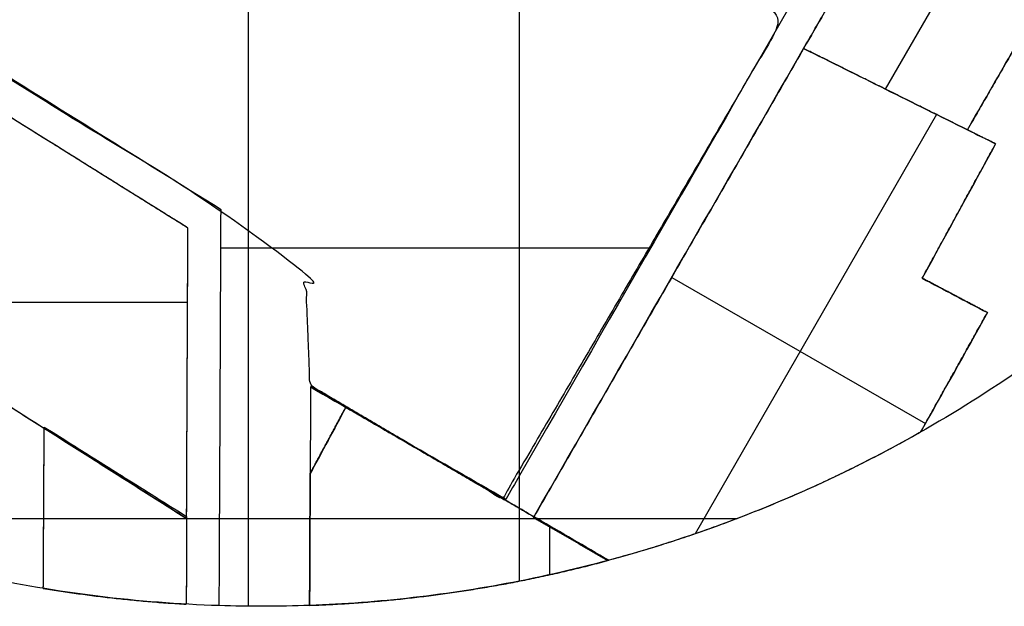
# Model space of a CAD drawing. Units: inches. Extents: x 53542 to 60219, y -56884 to -51069.
# Drawn here: x 56785 to 58930, y -56884 to -55605 of the extents above; entities that cross this region are included whole.
import ezdxf

# ---------------------------------------------------------------- set-up
doc = ezdxf.new("R2010")
doc.units = ezdxf.units.IN
doc.header["$MEASUREMENT"] = 0
for name, color, linetype, true_color in [('BUILDINGS', 30, 'Continuous', 0xff7f00), ('OUTLINE', 7, 'Continuous', 0xbf3fff), ('ROADS', 252, 'Continuous', 0x696969), ('SITE', 7, 'Continuous', 0xe6e6e6)]:
    doc.layers.add(name, color=color, linetype=linetype, true_color=true_color)

msp = doc.modelspace()

# ---------------------------------------------------------------- linework, layer by layer
at = {"layer": 'BUILDINGS'}
for p, q in [((58671.6, -55756.7, 2263.6), (58845.8, -55454.3, 2263.6)), ((58671.6, -55756.7, 2072.9), (58671.6, -55756.7, 2263.6)), ((58671.6, -55756.7, 2072.9), (58671.6, -55756.7, 2417.7)), ((58783, -55812.1, 2417.7), (58256.5, -56726.2, 2417.7)), ((58880.8, -55860.6, 2069.5), (58880.8, -55860.6, 2417.7)), ((56903.1, -55904.5, 2243.5), (56903.1, -55904.5, 2062.6)), ((58831.6, -56022.4, 2064.7), (58831.6, -56022.4, 2417.7)), ((57151.3, -56059.5, 2060), (57151.3, -56059.5, 2066)), ((57151.3, -56059.5, 2066), (57151.3, -56059.5, 2243.5)), ((58205.6, -56167.3, 2417.7), (58758.5, -56485.8, 2417.7)), ((58198.8, -56179.2, 2061.1), (58198.8, -56179.2, 2417.7)), ((58822.6, -56206.4, 2059.2), (58822.6, -56206.4, 2417.7)), ((56404.7, -56221, 2243.5), (57150.6, -56221, 2243.5)), ((57149.9, -56374, 2243.5), (57149.9, -56374, 2051.1)), ((56838.1, -56493.4, 2045.6), (56838.1, -56493.4, 2051.6)), ((56838.1, -56493.4, 2051.6), (56838.1, -56493.4, 2219.5)), ((57456.6, -56522.6, 2048.9), (57456.6, -56522.6, 2222.2)), ((56993.3, -56590.9, 2219.5), (56993.3, -56590.9, 2043.9)), ((57148.5, -56688.5, 2243.5), (57148.5, -56688.5, 2048.2)), ((57148.5, -56688.5, 2048.2), (57148.5, -56688.5, 2042.2)), ((57148.5, -56688.5, 2042.2), (57148.5, -56688.5, 2048.2)), ((57148.5, -56688.5, 2048.2), (57148.5, -56688.5, 2219.5)), ((57148.5, -56690.5, 2243.5), (57148.5, -56690.5, 2042.1)), ((57148.5, -56690.5, 2219.5), (57148.5, -56690.5, 2042.1)), ((57148.5, -56692.6, 2042), (57148.5, -56692.6, 2048)), ((57148.5, -56692.6, 2048), (57148.5, -56692.6, 2243.5)), ((57148.5, -56692.6, 2219.5), (57148.5, -56692.6, 2048)), ((57148.5, -56692.6, 2048), (57148.5, -56692.6, 2042)), ((57939, -56708.5, 2222.2), (57939, -56815.4, 2222.2)), ((57979.5, -56732.1, 2045.1), (57979.5, -56732.1, 2222.2)), ((56836.3, -56827.7, 2219.5), (56836.3, -56827.7, 2035.6))]:
    msp.add_line(p, q, dxfattribs=at)
for points, degree in [([(58493.2, -55668, 2263.6), (58583.4, -55511.5, 2263.6), (58673.5, -55355, 2263.6)], 2), ([(58583.2, -55511.8, 2080.3), (58553.2, -55563.9, 2078.8), (58523.2, -55616, 2077.3), (58493.2, -55668, 2075.7)], 3), ([(58850, -55845.4, 2070), (58914.1, -55734.2, 2073.3), (58978.1, -55623, 2076.5), (59042.1, -55511.8, 2079.8)], 3), ([(59018.1, -55553.5, 2263.6), (58934.1, -55699.4, 2263.6), (58850, -55845.4, 2263.6)], 2), ([(58493.2, -55668, 2417.7), (58198.8, -56179.2, 2417.7), (57904.4, -56690.3, 2417.7)], 2), ([(57904.4, -56690.3, 2046.7), (58100.6, -56349.6, 2056.2), (58296.9, -56008.8, 2065.8), (58493.2, -55668, 2075.7)], 3), ([(58850, -55845.4, 2263.6), (58671.6, -55756.7, 2263.6), (58493.2, -55668, 2263.6)], 2), ([(58493.2, -55668, 2075.7), (58612.1, -55727.1, 2073.8), (58731.1, -55786.2, 2071.9), (58850, -55845.4, 2070)], 3), ([(58493.2, -55668, 2263.6), (58493.2, -55668, 2172.6), (58493.2, -55668, 2081.7)], 2), ([(58493.2, -55668, 2081.7), (58493.2, -55668, 2078.7), (58493.2, -55668, 2075.7)], 2), ([(58850, -55845.4, 2417.7), (58671.6, -55756.7, 2417.7), (58493.2, -55668, 2417.7)], 2), ([(58493.2, -55668, 2075.7), (58612.1, -55727.1, 2073.8), (58731.1, -55786.2, 2071.9), (58850, -55845.4, 2070)], 3), ([(58493.2, -55668, 2417.7), (58493.2, -55668, 2249.7), (58493.2, -55668, 2081.7)], 2), ([(58493.2, -55668, 2081.7), (58493.2, -55668, 2078.7), (58493.2, -55668, 2075.7)], 2), ([(57151.3, -56059.5, 2243.5), (56903.1, -55904.5, 2243.5), (56654.8, -55749.5, 2243.5)], 2), ([(57151.3, -56059.5, 2060), (56998.5, -55964.1, 2061.6), (56845.7, -55868.7, 2063.2), (56692.9, -55773.3, 2064.7)], 3), ([(58850, -55845.4, 2263.6), (58850, -55845.4, 2169.8), (58850, -55845.4, 2076)], 2), ([(58850, -55845.4, 2076), (58850, -55845.4, 2073), (58850, -55845.4, 2070)], 2), ([(58911.6, -55875.9, 2417.7), (58880.8, -55860.6, 2417.7), (58850, -55845.4, 2417.7)], 2), ([(58850, -55845.4, 2070), (58870.5, -55855.5, 2069.7), (58891, -55865.7, 2069.3), (58911.6, -55875.9, 2069)], 3), ([(58850, -55845.4, 2070), (58850, -55845.4, 2073), (58850, -55845.4, 2076)], 2), ([(58850, -55845.4, 2076), (58850, -55845.4, 2246.9), (58850, -55845.4, 2417.7)], 2), ([(58751.6, -56168.9, 2417.7), (58831.6, -56022.4, 2417.7), (58911.6, -55875.9, 2417.7)], 2), ([(58911.6, -55875.9, 2069), (58858.2, -55973.6, 2066.1), (58804.9, -56071.3, 2063.3), (58751.6, -56168.9, 2060.4)], 3), ([(58911.6, -55875.9, 2417.7), (58911.6, -55875.9, 2246.4), (58911.6, -55875.9, 2075)], 2), ([(58911.6, -55875.9, 2075), (58911.6, -55875.9, 2072), (58911.6, -55875.9, 2069)], 2), ([(57148.5, -56688.5, 2243.5), (57149.9, -56374, 2243.5), (57151.3, -56059.5, 2243.5)], 2), ([(57148.5, -56688.5, 2042.2), (57149.4, -56478.8, 2048.1), (57150.4, -56269.1, 2054), (57151.3, -56059.5, 2060)], 3), ([(58893.6, -56243.9, 2417.7), (58822.6, -56206.4, 2417.7), (58751.6, -56168.9, 2417.7)], 2), ([(58751.6, -56168.9, 2060.4), (58798.9, -56193.9, 2059.6), (58846.2, -56218.9, 2058.8), (58893.6, -56243.9, 2057.9)], 3), ([(58751.6, -56168.9, 2417.7), (58751.6, -56168.9, 2242.1), (58751.6, -56168.9, 2066.4)], 2), ([(58751.6, -56168.9, 2066.4), (58751.6, -56168.9, 2063.4), (58751.6, -56168.9, 2060.4)], 2), ([(56404.6, -56220.9, 2243.5), (56776.5, -56456.8, 2243.5), (57148.5, -56692.6, 2243.5)], 2), ([(58893.6, -56243.9, 2057.9), (58845.1, -56330.7, 2055.4), (58796.6, -56417.5, 2052.9), (58748.2, -56504.3, 2050.4)], 3), ([(58748.2, -56504.3, 2417.7), (58820.9, -56374.1, 2417.7), (58893.6, -56243.9, 2417.7)], 2), ([(58893.6, -56243.9, 2417.7), (58893.6, -56243.9, 2240.8), (58893.6, -56243.9, 2063.9)], 2), ([(58893.6, -56243.9, 2063.9), (58893.6, -56243.9, 2060.9), (58893.6, -56243.9, 2057.9)], 2), ([(56692.9, -56403.8, 2047.2), (56844.8, -56500, 2045.5), (56996.6, -56596.3, 2043.8), (57148.5, -56692.6, 2042)], 3), ([(57417.8, -56594.9, 2222.2), (57456.6, -56522.6, 2222.2), (57495.5, -56450.3, 2222.2)], 2), ([(57495.5, -56450.3, 2051.2), (57469.6, -56498.5, 2049.7), (57443.7, -56546.7, 2048.1), (57417.8, -56594.9, 2046.6)], 3), ([(57495.5, -56450.3, 2222.2), (57781.9, -56617.1, 2222.2), (58068.4, -56783.9, 2222.2)], 2), ([(57874, -56670.7, 2047.3), (57747.8, -56597.2, 2048.7), (57621.7, -56523.7, 2049.9), (57495.5, -56450.3, 2051.2)], 3), ([(57495.5, -56450.3, 2051.2), (57495.5, -56450.3, 2054.2), (57495.5, -56450.3, 2057.2)], 2), ([(57495.5, -56450.3, 2057.2), (57495.5, -56450.3, 2139.7), (57495.5, -56450.3, 2222.2)], 2), ([(56836.2, -56845, 2219.5), (56837.2, -56669.2, 2219.5), (56838.1, -56493.4, 2219.5)], 2), ([(56837.1, -56692.9, 2040), (56837.4, -56626.4, 2041.9), (56837.8, -56559.9, 2043.8), (56838.1, -56493.4, 2045.6)], 3), ([(56838.1, -56493.4, 2219.5), (56993.3, -56590.9, 2219.5), (57148.5, -56688.5, 2219.5)], 2), ([(56838.1, -56493.4, 2045.6), (56941.6, -56558.4, 2044.5), (57045, -56623.4, 2043.3), (57148.5, -56688.5, 2042.2)], 3), ([(58748.2, -56504.3, 2417.7), (58748.2, -56504.3, 2234), (58748.2, -56504.3, 2050.4)], 2), ([(57416.5, -56882.2, 2222.2), (57417.1, -56738.6, 2222.2), (57417.8, -56594.9, 2222.2)], 2), ([(57417.8, -56594.9, 2046.6), (57417.6, -56627.6, 2045.6), (57417.5, -56660.2, 2044.7), (57417.3, -56692.9, 2043.8)], 3), ([(57417.8, -56594.9, 2222.2), (57417.8, -56594.9, 2137.4), (57417.8, -56594.9, 2052.6)], 2), ([(57417.8, -56594.9, 2052.6), (57417.8, -56594.9, 2049.6), (57417.8, -56594.9, 2046.6)], 2), ([(57148.5, -56692.6, 2243.5), (57148.5, -56690.5, 2243.5), (57148.5, -56688.5, 2243.5)], 2), ([(57148.5, -56692.6, 2042), (57148.5, -56691.2, 2042.1), (57148.5, -56689.8, 2042.1), (57148.5, -56688.5, 2042.2)], 3), ([(57148.5, -56688.5, 2219.5), (57148.5, -56690.5, 2219.5), (57148.5, -56692.6, 2219.5)], 2), ([(57148.5, -56688.5, 2042.2), (57148.5, -56689.8, 2042.1), (57148.5, -56691.2, 2042.1), (57148.5, -56692.6, 2042)], 3), ([(57912.2, -56692.9, 2046.6), (57899.5, -56685.5, 2046.9), (57886.7, -56678.1, 2047.1), (57874, -56670.7, 2047.3)], 3), ([(57904.4, -56690.3, 2417.7), (57985.6, -56737.3, 2417.7), (58066.7, -56784.3, 2417.7)], 2), ([(57908.8, -56692.9, 2046.6), (57907.3, -56692, 2046.6), (57905.9, -56691.2, 2046.7), (57904.4, -56690.3, 2046.7)], 3), ([(57904.4, -56690.3, 2417.7), (57904.4, -56690.3, 2235.2), (57904.4, -56690.3, 2052.7)], 2), ([(57904.4, -56690.3, 2052.7), (57904.4, -56690.3, 2049.7), (57904.4, -56690.3, 2046.7)], 2), ([(56836.2, -56845, 2035), (56836.5, -56794.3, 2036.7), (56836.8, -56743.6, 2038.4), (56837.1, -56692.9, 2040)], 3), ([(57148.5, -56692.6, 2219.5), (57148.1, -56786.1, 2219.5), (57147.7, -56879.5, 2219.5)], 2), ([(57148.5, -56692.9, 2042), (57148.2, -56755.1, 2040), (57147.9, -56817.3, 2037.9), (57147.7, -56879.5, 2035.8)], 3), ([(57148.5, -56692.6, 2042), (57148.5, -56692.7, 2042), (57148.5, -56692.8, 2042), (57148.5, -56692.9, 2042)], 3), ([(57417.3, -56692.9, 2043.8), (57417.1, -56756, 2041.6), (57416.8, -56819.1, 2039.5), (57416.5, -56882.2, 2037.4)], 3), ([(58066.7, -56784.3, 2043.1), (58014.1, -56753.8, 2044.3), (57961.5, -56723.4, 2045.5), (57908.8, -56692.9, 2046.6)], 3), ([(58068.4, -56783.9, 2043.2), (58016.3, -56753.5, 2044.3), (57964.3, -56723.2, 2045.5), (57912.2, -56692.9, 2046.6)], 3), ([(58066.7, -56784.3, 2043.1), (58066.7, -56784.3, 2230.4), (58066.7, -56784.3, 2417.7)], 2), ([(58068.4, -56783.9, 2043.2), (58068.4, -56783.9, 2132.7), (58068.4, -56783.9, 2222.2)], 2), ([(56836.2, -56845, 2035), (56836.2, -56845, 2127.2), (56836.2, -56845, 2219.5)], 2), ([(57147.7, -56879.5, 2219.5), (57147.7, -56879.5, 2127.6), (57147.7, -56879.5, 2035.8)], 2), ([(57416.5, -56882.2, 2222.2), (57416.5, -56882.2, 2129.8), (57416.5, -56882.2, 2037.4)], 2)]:
    msp.add_open_spline(points, degree=degree, dxfattribs=at)
for points, weights in [([(58748.2, -56504.3, 2417.7), (58425.3, -56687.8, 2417.7), (58066.7, -56784.3, 2417.7)], [0.85430349243, 0.851080760496, 0.861704149996]), ([(57416.5, -56882.2, 2222.2), (57748.1, -56870.2, 2222.2), (58068.4, -56783.9, 2222.2)], [0.892616795058, 0.871343031428, 0.861654868828]), ([(56836.2, -56845, 2219.5), (56991, -56870.7, 2219.5), (57147.7, -56879.5, 2219.5)], [0.941694622044, 0.925642030098, 0.912512992814])]:
    msp.add_rational_spline(points, weights, degree=2, dxfattribs=at)
at = {"layer": 'OUTLINE'}
msp.add_open_spline([(54337.6, -52217.6, 2149.4), (53953.9, -52980.8, 2149.4), (53570.2, -53744, 2149.4), (55488.5, -54939.9, 2149.4), (57406.7, -56135.7, 2149.4), (57412.2, -56269.1, 2149.4), (57417.6, -56402.4, 2149.4), (57627.2, -56526.2, 2149.4), (57836.7, -56650.1, 2149.4), (58144.2, -56123.5, 2149.4), (58451.7, -55596.9, 2149.4), (57626.7, -55211.9, 2149.4), (56801.7, -54826.9, 2149.4), (57214.2, -53924.1, 2149.4), (57626.7, -53021.4, 2149.4), (57645.4, -52982, 2149.4), (57664, -52942.6, 2149.4), (57025.7, -52662, 2149.4), (56387.3, -52381.4, 2149.4), (56312.6, -52406.2, 2149.4), (56238, -52431.1, 2149.4), (56049.5, -52799.4, 2149.4), (55861, -53167.6, 2149.4), (55099.3, -52692.6, 2149.4), (54337.6, -52217.6, 2149.4)], degree=2, knots=[0, 0, 0, 1708.408992, 1708.408992, 6229.368164, 6229.368164, 6496.28365, 6496.28365, 6983.072772, 6983.072772, 8202.670893, 8202.670893, 9968.6243, 9968.6243, 11959.150416, 11959.150416, 12046.352594, 12046.352594, 13539.762431, 13539.762431, 13697.15979, 13697.15979, 14545.034334, 14545.034334, 16333.581043, 16333.581043, 16333.581043], dxfattribs=at)
at = {"layer": 'ROADS'}
for points, degree in [([(57283.5, -56692.9, 2042.9), (57283.5, -56102.4, 2059.7), (57283.5, -55511.8, 2076.5)], 2), ([(57874, -56598.8, 2049.4), (57874, -56055.3, 2065.2), (57874, -55511.8, 2081)], 2), ([(58500.1, -55511.8, 2080.4), (58291.4, -55874.1, 2069.8), (58082.7, -56236.4, 2059.5), (57874, -56598.8, 2049.4)], 3), ([(57223.5, -56019.6, 2061.6), (57046.6, -55909.2, 2063.5), (56869.8, -55798.8, 2065.3), (56692.9, -55688.4, 2067.1)], 3), ([(57220.5, -56692.9, 2042.5), (57221.5, -56468.5, 2048.9), (57222.5, -56244.1, 2055.3), (57223.5, -56019.6, 2061.6)], 3), ([(57223.1, -56102.4, 2059.3), (57548.6, -56102.4, 2061.6), (57874, -56102.4, 2063.8)], 2), ([(57874, -56102.4, 2063.8), (58017, -56102.4, 2063.6), (58159.9, -56102.4, 2063.4)], 2), ([(57418.6, -56406, 2052), (57418.2, -56501.6, 2049.2), (57417.8, -56597.3, 2046.5), (57417.3, -56692.9, 2043.8)], 3), ([(57843.9, -56651, 2047.7), (57702.2, -56569.3, 2049.2), (57560.4, -56487.7, 2050.6), (57418.6, -56406, 2052)], 3), ([(57874, -56598.8, 2049.4), (57864, -56616.2, 2048.9), (57854, -56633.6, 2048.3), (57843.9, -56651, 2047.7)], 3), ([(57219.6, -56882.7, 2036.2), (57219.9, -56819.4, 2038.3), (57220.2, -56756.2, 2040.4), (57220.5, -56692.9, 2042.5)], 3), ([(57220.5, -56692.9, 2042.5), (57318.9, -56692.9, 2043.1), (57417.3, -56692.9, 2043.8)], 2), ([(57283.5, -56884, 2036.5), (57283.5, -56788.5, 2039.7), (57283.5, -56692.9, 2042.9)], 2), ([(57417.3, -56692.9, 2043.8), (57417.1, -56756, 2041.6), (57416.8, -56819.1, 2039.5), (57416.5, -56882.2, 2037.4)], 3)]:
    msp.add_open_spline(points, degree=degree, dxfattribs=at)
msp.add_open_spline([(57416.5, -56882.2, 2037.4), (57383.1, -56883.4, 2037.2), (57349.7, -56884.1, 2036.9), (57284.1, -56884.2, 2036.5), (57251.8, -56883.7, 2036.3), (57219.6, -56882.7, 2036.2)], degree=3, knots=[2.86842, 2.86842, 2.86842, 2.86842, 103.112761, 103.112761, 199.775411, 199.775411, 199.775411, 199.775411], dxfattribs=at)
at = {"layer": 'SITE'}
for points, degree in [([(58500.1, -55511.8, 2080.4), (58291.4, -55874.1, 2069.8), (58082.7, -56236.4, 2059.5), (57874, -56598.8, 2049.4)], 3), ([(58500.1, -55511.8, 2086.4), (58291.4, -55874.1, 2075.8), (58082.7, -56236.4, 2065.5), (57874, -56598.8, 2055.4)], 3), ([(57223.5, -56019.6, 2061.6), (57046.6, -55909.2, 2063.5), (56869.8, -55798.8, 2065.3), (56692.9, -55688.4, 2067.1)], 3), ([(57223.5, -56019.6, 2067.6), (57046.6, -55909.2, 2069.5), (56869.8, -55798.8, 2071.3), (56692.9, -55688.4, 2073.1)], 3), ([(57220.5, -56692.9, 2048.5), (57221.5, -56468.5, 2054.9), (57222.5, -56244.1, 2061.3), (57223.5, -56019.6, 2067.6)], 3), ([(57220.5, -56692.9, 2042.5), (57221.5, -56468.5, 2048.9), (57222.5, -56244.1, 2055.3), (57223.5, -56019.6, 2061.6)], 3), ([(57223.5, -56019.6, 2067.6), (57223.5, -56019.6, 2065.6), (57223.5, -56019.6, 2063.6), (57223.5, -56019.6, 2061.6)], 3), ([(57418.6, -56406, 2052), (57418.2, -56501.6, 2049.2), (57417.8, -56597.3, 2046.5), (57417.3, -56692.9, 2043.8)], 3), ([(57418.6, -56406, 2058), (57418.2, -56501.6, 2055.2), (57417.8, -56597.3, 2052.5), (57417.3, -56692.9, 2049.8)], 3), ([(57843.9, -56651, 2047.7), (57702.2, -56569.3, 2049.2), (57560.4, -56487.7, 2050.6), (57418.6, -56406, 2052)], 3), ([(57418.6, -56406, 2058), (57560.4, -56487.7, 2056.6), (57702.2, -56569.3, 2055.2), (57843.9, -56651, 2053.7)], 3), ([(57418.6, -56406, 2058), (57418.6, -56406, 2056), (57418.6, -56406, 2054), (57418.6, -56406, 2052)], 3), ([(57874, -56598.8, 2055.4), (57864, -56616.2, 2054.9), (57854, -56633.6, 2054.3), (57843.9, -56651, 2053.7)], 3), ([(57874, -56598.8, 2049.4), (57864, -56616.2, 2048.9), (57854, -56633.6, 2048.3), (57843.9, -56651, 2047.7)], 3), ([(57874, -56692.9, 2052.7), (57874, -56645.8, 2054.1), (57874, -56598.8, 2055.4)], 2), ([(57874, -56692.9, 2046.7), (57874, -56645.8, 2048.1), (57874, -56598.8, 2049.4)], 2), ([(57843.9, -56651, 2053.7), (57843.9, -56651, 2051.7), (57843.9, -56651, 2049.7), (57843.9, -56651, 2047.7)], 3), ([(56692.9, -56692.9, 2045.1), (56956.7, -56692.9, 2046.8), (57220.5, -56692.9, 2048.5)], 2), ([(56692.9, -56692.9, 2039.1), (56956.7, -56692.9, 2040.8), (57220.5, -56692.9, 2042.5)], 2), ([(57219.6, -56882.7, 2036.2), (57219.9, -56819.4, 2038.3), (57220.2, -56756.2, 2040.4), (57220.5, -56692.9, 2042.5)], 3), ([(57219.6, -56882.7, 2042.2), (57219.9, -56819.4, 2044.3), (57220.2, -56756.2, 2046.4), (57220.5, -56692.9, 2048.5)], 3), ([(57417.3, -56692.9, 2043.8), (57417.1, -56756, 2041.6), (57416.8, -56819.1, 2039.5), (57416.5, -56882.2, 2037.4)], 3), ([(57417.3, -56692.9, 2049.8), (57417.1, -56756, 2047.6), (57416.8, -56819.1, 2045.5), (57416.5, -56882.2, 2043.4)], 3), ([(57417.3, -56692.9, 2049.8), (57645.7, -56692.9, 2051.2), (57874, -56692.9, 2052.7)], 2), ([(57417.3, -56692.9, 2043.8), (57645.7, -56692.9, 2045.2), (57874, -56692.9, 2046.7)], 2), ([(57874, -56692.9, 2052.7), (58111.2, -56692.9, 2052.2), (58348.4, -56692.9, 2051.6)], 2), ([(57874, -56692.9, 2046.7), (58111.2, -56692.9, 2046.2), (58348.4, -56692.9, 2045.6)], 2), ([(57874, -56829.2, 2048.1), (57874, -56761, 2050.4), (57874, -56692.9, 2052.7)], 2), ([(57874, -56829.2, 2042.1), (57874, -56761, 2044.4), (57874, -56692.9, 2046.7)], 2), ([(57219.6, -56882.7, 2042.2), (57042.5, -56877.1, 2041.2), (56866.1, -56855.3, 2040.9), (56692.9, -56817.6, 2041)], 3), ([(57219.6, -56882.7, 2036.2), (57042.5, -56877.1, 2035.2), (56866.1, -56855.3, 2034.9), (56692.9, -56817.6, 2035)], 3), ([(57219.6, -56882.7, 2036.2), (57219.6, -56882.7, 2038.2), (57219.6, -56882.7, 2040.2), (57219.6, -56882.7, 2042.2)], 3), ([(57416.5, -56882.2, 2043.4), (57416.5, -56882.2, 2040.4), (57416.5, -56882.2, 2037.4)], 2)]:
    msp.add_open_spline(points, degree=degree, dxfattribs=at)
for points, knots in [([(59055.1, -56303.1, 2061.8), (58983.2, -56357.1, 2060.3), (58908.7, -56407.7, 2059), (58755.4, -56501.8, 2056.4), (58676.6, -56545.2, 2055.3), (58595.9, -56585, 2054.3), (58515.1, -56624.8, 2053.3), (58432.5, -56660.8, 2052.4), (58348.4, -56692.9, 2051.6)], [0, 0, 0, 0, 269.901682, 269.901682, 539.803394, 539.803394, 539.803394, 810.092535, 810.092535, 810.092535, 810.092535]), ([(59055.1, -56303.1, 2055.8), (58983.2, -56357.1, 2054.3), (58908.7, -56407.7, 2053), (58755.4, -56501.8, 2050.4), (58676.6, -56545.2, 2049.3), (58595.9, -56585, 2048.3), (58515.1, -56624.8, 2047.3), (58432.5, -56660.8, 2046.4), (58348.4, -56692.9, 2045.6)], [0, 0, 0, 0, 269.901639, 269.901639, 539.803373, 539.803373, 539.803373, 810.092535, 810.092535, 810.092535, 810.092535]), ([(58348.4, -56692.9, 2051.6), (58271.4, -56722.3, 2050.8), (58193.2, -56748.4, 2050.1), (58034.9, -56793.9, 2048.9), (57954.8, -56813.2, 2048.4), (57874, -56829.2, 2048.1)], [0, 0, 0, 0, 247.139187, 247.139187, 494.278384, 494.278384, 494.278384, 494.278384]), ([(58348.4, -56692.9, 2045.6), (58271.4, -56722.3, 2044.8), (58193.2, -56748.4, 2044.1), (58034.9, -56793.9, 2042.9), (57954.8, -56813.2, 2042.4), (57874, -56829.2, 2042.1)], [0, 0, 0, 0, 247.139216, 247.139216, 494.278384, 494.278384, 494.278384, 494.278384]), ([(57874, -56829.2, 2048.1), (57797.1, -56844.3, 2047.1), (57719.7, -56856.4, 2046.2), (57567, -56873.9, 2044.6), (57491.8, -56879.5, 2044), (57416.5, -56882.2, 2043.4)], [0, 0, 0, 0, 235.135188, 235.135188, 461.216727, 461.216727, 461.216727, 461.216727]), ([(57874, -56829.2, 2042.1), (57797.1, -56844.3, 2041.1), (57719.7, -56856.4, 2040.2), (57567, -56873.9, 2038.6), (57491.8, -56879.5, 2038), (57416.5, -56882.2, 2037.4)], [0, 0, 0, 0, 235.135188, 235.135188, 461.216727, 461.216727, 461.216727, 461.216727])]:
    msp.add_open_spline(points, degree=3, knots=knots, dxfattribs=at)

doc.saveas('drawing.dxf')
